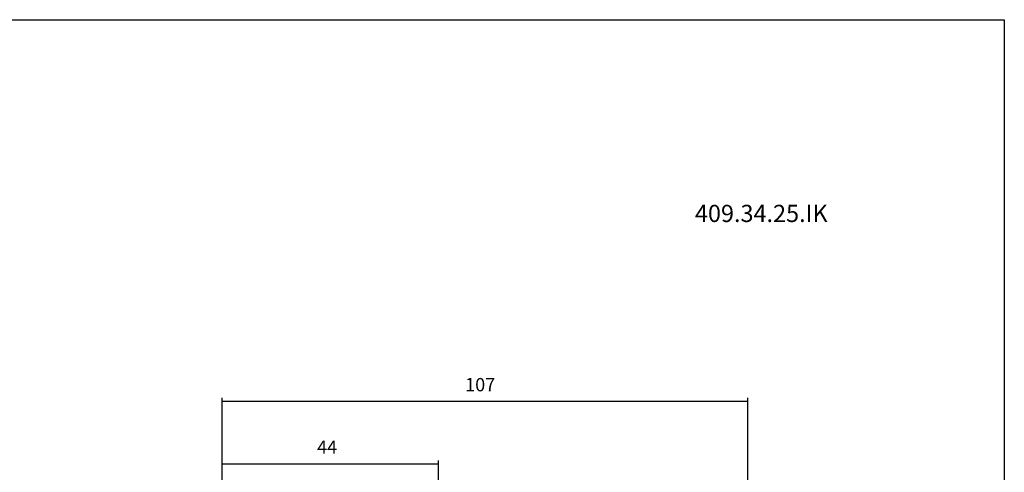
# Model space of a CAD drawing. Extents: x -796 to -395, y -148 to 126.
# Drawn here: x -595 to -395, y 34 to 126 of the extents above; entities that cross this region are included whole.
import ezdxf

# ---------------------------------------------------------------- set-up
doc = ezdxf.new("R2010")
doc.units = 0
doc.layers.add('CK_LEVEL_1', color=7, linetype='CONTINUOUS')
doc.styles.add('BOX', font='txt.shx', dxfattribs={"height": 1})
doc.styles.add('STSL', font='txt', dxfattribs={"height": 1, "bigfont": 'Stsl'})
doc.dimstyles.get("Standard").update_dxf_attribs({"dimtxt": 2.5, "dimasz": 2.5, "dimexe": 1.25, "dimexo": 0.625, "dimtad": 1, "dimcen": 2.5, "dimazin": 3, "dimtfac": 1, "dimtmove": 0, "dimatfit": 3})

# ---------------------------------------------------------------- blocks, each defined once
blk = doc.blocks.new('*D1')
at = {"layer": 'CK_LEVEL_1', "color": 3, "linetype": 'CONTINUOUS'}
for p, q in [((-553.86, 25.79), (-553.86, 36.65)), ((-509.86, 25.79), (-509.86, 36.65)), ((-553.86, 35.97), (-509.86, 35.97))]:
    blk.add_line(p, q, dxfattribs=at)
for points in [[(-553.86, 35.97), (-551.16, 36.38), (-551.16, 35.57), (-553.86, 35.97)], [(-509.86, 35.97), (-512.56, 35.57), (-512.56, 36.38), (-509.86, 35.97)]]:
    blk.add_solid(points, dxfattribs=at)
at = {"layer": 'CK_LEVEL_1', "color": 3, "linetype": 'CONTINUOUS', "style": 'BOX'}
blk.add_text('44', height=2.7, dxfattribs=at).set_placement((-534.56, 38))
blk = doc.blocks.new('*D2')
at = {"layer": 'CK_LEVEL_1', "color": 3, "linetype": 'CONTINUOUS'}
for p, q in [((-553.86, 25.79), (-553.86, 49.36)), ((-553.86, 48.68), (-446.86, 48.68)), ((-446.86, -6.21), (-446.86, 49.36))]:
    blk.add_line(p, q, dxfattribs=at)
for points in [[(-553.86, 48.68), (-551.16, 49.09), (-551.16, 48.28), (-553.86, 48.68)], [(-446.86, 48.68), (-449.56, 48.28), (-449.56, 49.09), (-446.86, 48.68)]]:
    blk.add_solid(points, dxfattribs=at)
at = {"layer": 'CK_LEVEL_1', "color": 3, "linetype": 'CONTINUOUS', "style": 'BOX'}
blk.add_text('107', height=2.7, dxfattribs=at).set_placement((-504.41, 50.71))

msp = doc.modelspace()

# ---------------------------------------------------------------- linework, layer by layer
at = {"layer": 'CK_LEVEL_1', "color": 6, "linetype": 'CONTINUOUS'}
for p, q in [((-795.617, 126.288), (-394.617, 126.288)), ((-394.617, 126.288), (-394.617, -147.89))]:
    msp.add_line(p, q, dxfattribs=at)

# ---------------------------------------------------------------- texts
at = {"layer": 'CK_LEVEL_1', "color": 4, "linetype": 'CONTINUOUS', "style": 'STSL'}
msp.add_text('409.34.25.IK', height=3.5, dxfattribs=at).set_placement((-457.613, 85.14))

# ---------------------------------------------------------------- dimensions: what is measured, and where the dimension line sits
at = {"layer": 'CK_LEVEL_1', "color": 3, "linetype": 'CONTINUOUS'}
for base, p2, picture, middle in [((-553.864, 48.682), (-446.864, -7.557), '*D2', (-504.414, 50.707)), ((-553.864, 35.971), (-509.864, 24.443), '*D1', (-534.564, 37.996))]:
    dim = msp.add_linear_dim(base=base, p1=(-553.864, 24.443), p2=p2, dimstyle='Standard', dxfattribs=at)
    dim.commit()
    dim.dimension.update_dxf_attribs({"geometry": picture, "text_midpoint": middle})

doc.saveas('drawing.dxf')
